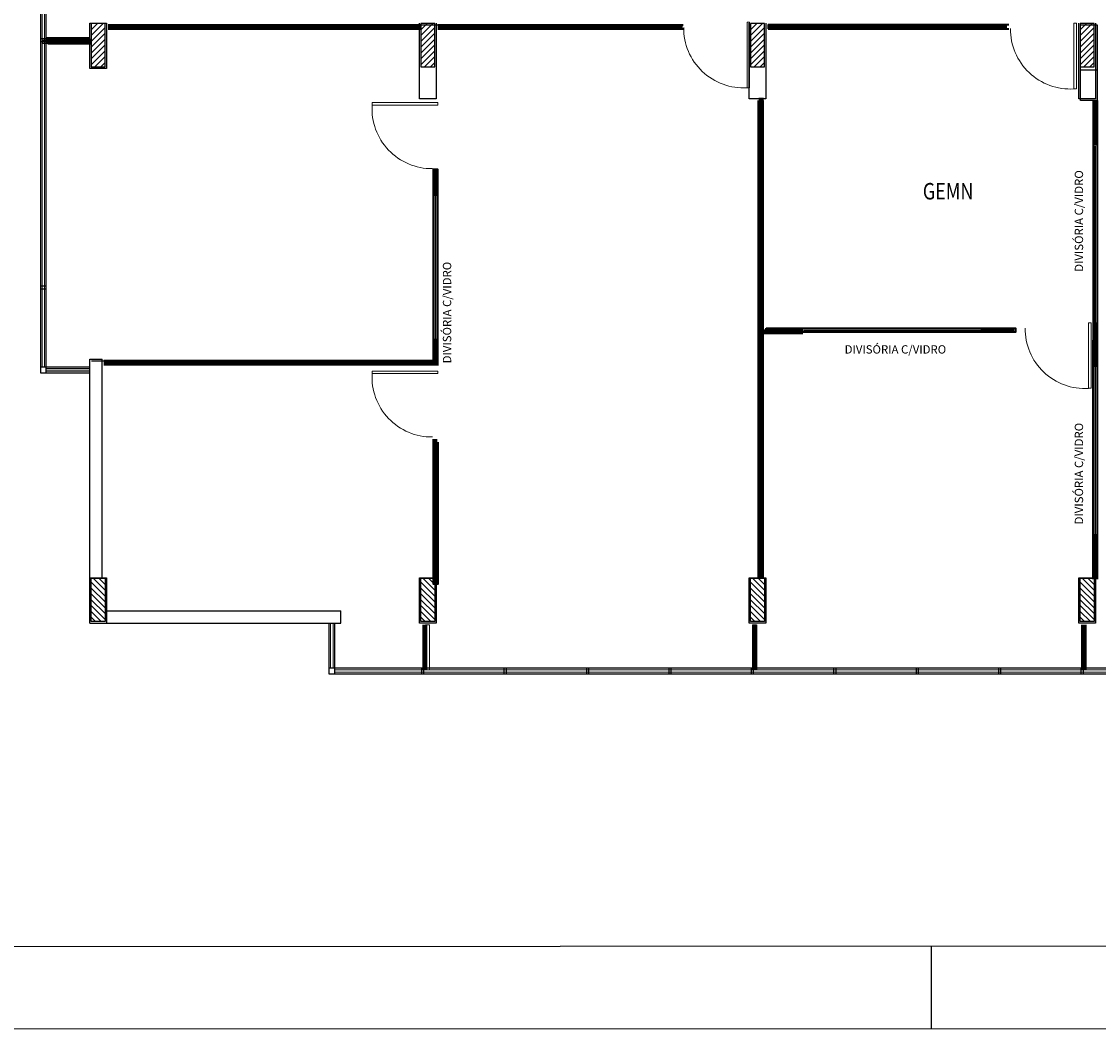
# Model space of a CAD drawing. Units: millimetres. Extents: x 2034 to 5878, y 1346 to 2657.
# Drawn here: x 2227 to 2240, y 1726 to 1739 of the extents above; entities that cross this region are included whole.
import ezdxf
from ezdxf.enums import TextEntityAlignment as Align

# ---------------------------------------------------------------- set-up
doc = ezdxf.new("R2010")
doc.units = ezdxf.units.MM
for name, color, linetype in [('Arquitetura', 5, 'Continuous'), ('divisórias', 4, 'Continuous'), ('esquadria', 2, 'Continuous'), ('HATCH.2', 6, 'Continuous'), ('PAREDE', 5, 'Continuous'), ('RASCUNHO', 7, 'Continuous'), ('VISTA', 7, 'Continuous'), ('VISTAS', 7, 'Continuous')]:
    doc.layers.add(name, color=color, linetype=linetype)
for name, color, linetype, lineweight in [('Divisória', 3, 'Continuous', 35), ('fino', 4, 'Continuous', 13), ('TEXTO', 3, 'Continuous', 9)]:
    doc.layers.add(name, color=color, linetype=linetype, lineweight=lineweight)
doc.styles.add('Novo_Comentarios', font='arial.ttf', dxfattribs={"width": 0.8, "height": 0.2})
doc.styles.add('REGUA80', font='arial.ttf', dxfattribs={"width": 0.85, "height": 0.12})

# ---------------------------------------------------------------- blocks, each defined once
blk = doc.blocks.new('A$C4B0A09A1')
at = {"layer": 'RASCUNHO'}
h = blk.add_hatch(dxfattribs=at)
h.set_pattern_fill('_USER,_O', color=256, scale=0.05, angle=315, pattern_type=0)
h.set_pattern_definition([(45, (-5795.1287, -4848.86493), (0.03535533906, -0.03535533906), [])])
h.paths.add_polyline_path([(0.169, 7.996), (0, 7.996), (0, 8.521), (0.169, 8.521)])
h = blk.add_hatch(dxfattribs=at)
h.set_pattern_fill('_USER,_O', color=256, scale=0.05, angle=315, pattern_type=0)
h.set_pattern_definition([(45, (-5791.1287, -4848.86493), (0.03535533906, -0.03535533906), [])])
h.paths.add_polyline_path([(4.169, 7.996), (4, 7.996), (4, 8.521), (4.169, 8.521)])
h = blk.add_hatch(dxfattribs=at)
h.set_pattern_fill('_USER,_O', color=256, scale=0.05, angle=315, pattern_type=0)
h.set_pattern_definition([(45, (-5791.1287, -4848.86493), (0.03535533906, -0.03535533906), [])])
h.paths.add_polyline_path([(4.169, 7.996), (4, 7.996), (4, 8.521), (4.169, 8.521)])
h = blk.add_hatch(dxfattribs=at)
h.set_pattern_fill('_USER,_O', color=256, scale=0.05, angle=315, pattern_type=0)
h.set_pattern_definition([(45, (-5787.1287, -4848.86493), (0.03535533906, -0.03535533906), [])])
h.paths.add_polyline_path([(8.169, 7.996), (8, 7.996), (8, 8.521), (8.169, 8.521)])
h = blk.add_hatch(dxfattribs=at)
h.set_pattern_fill('_USER,_O', color=256, scale=0.05, angle=315, pattern_type=0)
h.set_pattern_definition([(45, (-5783.1287, -4848.86493), (0.03535533906, -0.03535533906), [])])
h.paths.add_polyline_path([(12.169, 7.996), (12, 7.996), (12, 8.521), (12.169, 8.521)])
h = blk.add_hatch(dxfattribs=at)
h.set_pattern_fill('_USER,_O', color=256, scale=0.05, angle=315, pattern_type=0)
h.set_pattern_definition([(315, (-5795.1287, 4858.65744), (0.03535533906, 0.03535533906), [])])
h.paths.add_polyline_path([(0.169, 1.796), (0, 1.796), (0, 1.272), (0.169, 1.272)])
h = blk.add_hatch(dxfattribs=at)
h.set_pattern_fill('_USER,_O', color=256, scale=0.05, angle=315, pattern_type=0)
h.set_pattern_definition([(315, (-5791.1287, 4858.65744), (0.03535533906, 0.03535533906), [])])
h.paths.add_polyline_path([(4.169, 1.796), (4, 1.796), (4, 1.272), (4.169, 1.272)])
h = blk.add_hatch(dxfattribs=at)
h.set_pattern_fill('_USER,_O', color=256, scale=0.05, angle=315, pattern_type=0)
h.set_pattern_definition([(315, (-5787.1287, 4858.65744), (0.03535533906, 0.03535533906), [])])
h.paths.add_polyline_path([(8.169, 1.796), (8, 1.796), (8, 1.272), (8.169, 1.272)])
h = blk.add_hatch(dxfattribs=at)
h.set_pattern_fill('_USER,_O', color=256, scale=0.05, angle=315, pattern_type=0)
h.set_pattern_definition([(315, (-5783.1287, 4858.65744), (0.03535533906, 0.03535533906), [])])
h.paths.add_polyline_path([(12.169, 1.796), (12, 1.796), (12, 1.272), (12.169, 1.272)])
for points in [[(0.169, 7.996), (0.169, 8.521), (0, 8.521), (0, 7.996)], [(4.169, 7.996), (4.169, 8.521), (4, 8.521), (4, 7.996)], [(4.169, 7.996), (4.169, 8.521), (4, 8.521), (4, 7.996)], [(8.169, 7.996), (8.169, 8.521), (8, 8.521), (8, 7.996)], [(12.169, 7.996), (12.169, 8.521), (12, 8.521), (12, 7.996)], [(0.169, 1.796), (0.169, 1.272), (0, 1.272), (0, 1.796)], [(4.169, 1.796), (4.169, 1.272), (4, 1.272), (4, 1.796)], [(8.169, 1.796), (8.169, 1.272), (8, 1.272), (8, 1.796)], [(12.169, 1.796), (12.169, 1.272), (12, 1.272), (12, 1.796)]]:
    blk.add_lwpolyline(points, close=True, dxfattribs=at)
blk = doc.blocks.new('proposta 4andar')
at = {"layer": 'Arquitetura'}
blk.add_line((2275.626, 1727.367), (2219.727, 1727.343), dxfattribs=at)
at = {"layer": 'Arquitetura', "ltscale": 2}
blk.add_line((2238.177, 1726.351), (2238.177, 1727.351), dxfattribs=at)
at = {"layer": 'Divisória', "color": 9, "true_color": 0xd19cc7}
for p, q in [((2228.186, 1738.526), (2231.986, 1738.526)), ((2232.186, 1738.526), (2235.163, 1738.526)), ((2236.195, 1738.528), (2236.195, 1738.478)), ((2236.195, 1738.528), (2239.113, 1738.528)), ((2236.292, 1738.528), (2236.292, 1738.478)), ((2228.186, 1738.475), (2231.986, 1738.476)), ((2232.186, 1738.476), (2235.163, 1738.476)), ((2236.195, 1738.478), (2239.113, 1738.478)), ((2227.966, 1738.364), (2227.436, 1738.364)), ((2227.966, 1738.314), (2227.436, 1738.314)), ((2227.986, 1738.344), (2227.456, 1738.344)), ((2227.986, 1738.294), (2227.456, 1738.294)), ((2236.079, 1731.821), (2236.079, 1737.609)), ((2236.129, 1737.609), (2236.129, 1731.821)), ((2240.136, 1737.609), (2240.135, 1731.801)), ((2240.186, 1737.609), (2240.186, 1731.801)), ((2228.136, 1734.453), (2232.196, 1734.453)), ((2239.999, 1731.251), (2239.999, 1730.704)), ((2240.049, 1730.704), (2240.049, 1731.251))]:
    blk.add_line(p, q, dxfattribs=at)
for points in [[(2232.135, 1734.403), (2232.135, 1736.774), (2232.185, 1736.774), (2232.185, 1734.403)], [(2232.186, 1733.465), (2232.186, 1731.744), (2232.136, 1731.744), (2232.136, 1733.465)]]:
    blk.add_lwpolyline(points, dxfattribs=at)
blk.add_lwpolyline([(2236.171, 1734.848), (2239.194, 1734.848), (2239.194, 1734.798), (2236.171, 1734.798)], close=True, dxfattribs=at)
at = {"layer": 'divisórias', "color": 217, "true_color": 0x93278f}
blk.add_line((2228.136, 1734.403), (2232.196, 1734.403), dxfattribs=at)
at = {"layer": 'divisórias', "color": 217, "true_color": 0x93278f, "const_width": 0.06}
for points in [[(2228.185, 1738.501), (2231.977, 1738.501)], [(2232.187, 1738.501), (2235.158, 1738.501)], [(2236.194, 1738.507), (2239.092, 1738.507)], [(2227.432, 1738.339), (2227.964, 1738.339)], [(2227.452, 1738.319), (2227.984, 1738.319)], [(2236.11, 1731.821), (2236.11, 1737.642)], [(2240.164, 1737.062), (2240.164, 1737.608)], [(2232.162, 1736.774), (2232.162, 1736.45)], [(2239.182, 1734.827), (2238.773, 1734.827)], [(2240.167, 1734.374), (2240.167, 1734.919)], [(2232.162, 1734.718), (2232.162, 1734.395)], [(2236.619, 1734.803), (2236.079, 1734.803)], [(2228.133, 1734.421), (2232.185, 1734.421)], [(2232.152, 1733.502), (2232.152, 1731.82)], [(2240.158, 1731.804), (2240.158, 1732.35)], [(2232.03, 1730.704), (2232.03, 1731.25)], [(2236.035, 1730.704), (2236.035, 1731.25)], [(2240.03, 1730.704), (2240.03, 1731.25)]]:
    blk.add_lwpolyline(points, dxfattribs=at)
at = {"layer": 'esquadria'}
for p, q in [((2227.966, 1734.354), (2227.436, 1734.354)), ((2227.966, 1734.324), (2227.436, 1734.324))]:
    blk.add_line(p, q, dxfattribs=at)
at = {"layer": 'fino'}
for p, q in [((2227.386, 1734.374), (2227.386, 1748.314)), ((2227.416, 1734.374), (2227.416, 1748.314)), ((2230.886, 1731.271), (2230.886, 1730.724)), ((2230.916, 1731.271), (2230.916, 1730.724)), ((2230.936, 1730.704), (2268.019, 1730.704)), ((2230.936, 1730.674), (2268.019, 1730.674))]:
    blk.add_line(p, q, dxfattribs=at)
at = {"layer": 'fino', "color": 215, "ltscale": 2, "true_color": 0xa953a0}
for points in [[(2235.97, 1738.557), (2235.941, 1738.557), (2235.941, 1737.762), (2235.97, 1737.762)], [(2239.935, 1738.543), (2239.905, 1738.543), (2239.905, 1737.747), (2239.935, 1737.747)], [(2232.186, 1737.581), (2232.186, 1737.551), (2231.39, 1737.551), (2231.39, 1737.581)], [(2240.112, 1734.912), (2240.082, 1734.912), (2240.082, 1734.117), (2240.112, 1734.117)], [(2232.186, 1734.327), (2232.186, 1734.297), (2231.39, 1734.297), (2231.39, 1734.327)]]:
    blk.add_lwpolyline(points, close=True, dxfattribs=at)
for centre, start, end in [((2235.895, 1738.485), 179.345, 273.5758), ((2239.86, 1738.471), 179.345, 273.5758), ((2232.114, 1737.506), 176.4242, 270.655), ((2240.037, 1734.84), 179.345, 273.5758), ((2232.114, 1734.252), 176.4242, 270.655)]:
    blk.add_arc(centre, 0.725, start, end, dxfattribs=at)
at = {"layer": 'HATCH.2', "color": 150, "ltscale": 2, "const_width": 0.02}
for points in [[(2240.162, 1734.919), (2240.162, 1737.061)], [(2232.159, 1734.708), (2232.159, 1736.45)], [(2236.62, 1734.82), (2238.773, 1734.82)], [(2240.162, 1732.349), (2240.162, 1734.374)]]:
    blk.add_lwpolyline(points, dxfattribs=at)
at = {"layer": 'PAREDE'}
for p, q in [((2227.966, 1734.472), (2228.116, 1734.472)), ((2228.116, 1731.821), (2228.116, 1734.472)), ((2227.986, 1734.452), (2228.136, 1734.452)), ((2228.166, 1731.421), (2231.012, 1731.421)), ((2231.012, 1731.271), (2231.012, 1731.421)), ((2227.966, 1731.271), (2231.012, 1731.271))]:
    blk.add_line(p, q, dxfattribs=at)
for points in [[(2227.966, 1738.546), (2228.166, 1738.546), (2228.166, 1737.996), (2227.966, 1737.996)], [(2231.966, 1731.821), (2232.166, 1731.821), (2232.166, 1731.271), (2231.966, 1731.271)], [(2235.966, 1731.821), (2236.166, 1731.821), (2236.166, 1731.271), (2235.966, 1731.271)], [(2239.966, 1731.821), (2240.166, 1731.821), (2240.166, 1731.271), (2239.966, 1731.271)]]:
    blk.add_lwpolyline(points, close=True, dxfattribs=at)
for points in [[(2232.166, 1738.546), (2232.166, 1737.629), (2231.966, 1737.629), (2231.966, 1738.546)], [(2231.986, 1738.526), (2232.186, 1738.526)], [(2236.166, 1738.546), (2236.166, 1737.629), (2235.966, 1737.629), (2235.966, 1738.546)], [(2240.166, 1738.546), (2240.166, 1737.629), (2239.966, 1737.629), (2239.966, 1738.546)], [(2240.186, 1738.526), (2240.186, 1737.609), (2239.986, 1737.609), (2239.986, 1738.526)], [(2239.986, 1738.526), (2240.186, 1738.526)], [(2240.186, 1737.976), (2239.986, 1737.976)], [(2227.966, 1731.271), (2227.966, 1734.472)], [(2227.966, 1731.821), (2228.166, 1731.821), (2228.166, 1731.271)]]:
    blk.add_lwpolyline(points, dxfattribs=at)
at = {"layer": 'TEXTO', "color": 150}
blk.add_line((2233.989, 1730.724), (2234.019, 1730.724), dxfattribs=at)
at = {"layer": 'TEXTO', "color": 215, "true_color": 0xa953a0}
for points in [[(2232.087, 1730.704), (2232.037, 1730.704), (2232.037, 1731.251), (2232.087, 1731.251)], [(2236.054, 1730.704), (2236.004, 1730.704), (2236.004, 1731.251), (2236.054, 1731.251)]]:
    blk.add_lwpolyline(points, close=True, dxfattribs=at)
at = {"layer": 'VISTA'}
for p, q in [((2230.866, 1731.271), (2230.866, 1730.654)), ((2230.936, 1730.724), (2230.936, 1731.271)), ((2276.626, 1726.367), (2217.227, 1726.343))]:
    blk.add_line(p, q, dxfattribs=at)
at = {"layer": 'VISTA', "ltscale": 2}
blk.add_line((2230.866, 1730.654), (2268.019, 1730.654), dxfattribs=at)
for points in [[(2227.366, 1748.404), (2227.366, 1734.304), (2227.436, 1734.304), (2227.436, 1748.404)], [(2227.436, 1734.374), (2227.366, 1734.374)], [(2268.019, 1730.724), (2230.866, 1730.724), (2230.866, 1730.654)], [(2230.936, 1730.654), (2230.936, 1730.724)], [(2231.989, 1730.724), (2231.989, 1730.654)], [(2232.019, 1730.654), (2232.019, 1730.724)], [(2232.989, 1730.724), (2232.989, 1730.654)], [(2233.019, 1730.654), (2233.019, 1730.724)], [(2233.989, 1730.724), (2233.989, 1730.654)], [(2234.019, 1730.654), (2234.019, 1730.724)], [(2234.989, 1730.724), (2234.989, 1730.654)], [(2235.019, 1730.654), (2235.019, 1730.724)], [(2235.989, 1730.724), (2235.989, 1730.654)], [(2236.019, 1730.654), (2236.019, 1730.724)], [(2236.989, 1730.724), (2236.989, 1730.654)], [(2237.019, 1730.654), (2237.019, 1730.724)], [(2237.989, 1730.724), (2237.989, 1730.654)], [(2238.019, 1730.654), (2238.019, 1730.724)], [(2238.989, 1730.724), (2238.989, 1730.654)], [(2239.019, 1730.654), (2239.019, 1730.724)], [(2239.989, 1730.724), (2239.989, 1730.654)], [(2240.019, 1730.654), (2240.019, 1730.724)]]:
    blk.add_lwpolyline(points, dxfattribs=at)
at = {"layer": 'VISTA'}
for points in [[(2227.436, 1738.324), (2227.436, 1738.354), (2227.366, 1738.354), (2227.366, 1738.324)], [(2227.456, 1738.304), (2227.456, 1738.334), (2227.386, 1738.334), (2227.386, 1738.304)], [(2227.436, 1735.324), (2227.436, 1735.354), (2227.366, 1735.354), (2227.366, 1735.324)]]:
    blk.add_lwpolyline(points, close=True, dxfattribs=at)
blk.add_lwpolyline([(2227.366, 1734.304), (2227.966, 1734.304), (2227.966, 1734.374), (2227.436, 1734.374)], dxfattribs=at)
at = {"layer": 'VISTAS', "ltscale": 2}
blk.add_blockref('A$C4B0A09A1', (2227.982, 1730.019), dxfattribs=at)
at = {"layer": 'TEXTO', "ltscale": 2, "style": 'REGUA80'}
for p in [(2239.965, 1735.53), (2232.299, 1734.42), (2239.965, 1732.467)]:
    blk.add_text('DIVISÓRIA C/VIDRO', height=0.10131, rotation=90, dxfattribs=at).set_placement(p, align=Align.MIDDLE_LEFT)
at = {"layer": 'TEXTO', "ltscale": 2, "style": 'Novo_Comentarios', "width": 0.8}
blk.add_text('GEMN', height=0.2, dxfattribs=at).set_placement((2238.378, 1736.407), align=Align.CENTER)
at = {"layer": 'TEXTO', "style": 'REGUA80'}
blk.add_text('DIVISÓRIA C/VIDRO', height=0.10131, dxfattribs=at).set_placement((2237.123, 1734.589), align=Align.MIDDLE_LEFT)

msp = doc.modelspace()

# ---------------------------------------------------------------- block references
at = {"layer": 'PAREDE'}
msp.add_blockref('proposta 4andar', (0, 0), dxfattribs=at)

doc.saveas('drawing.dxf')
